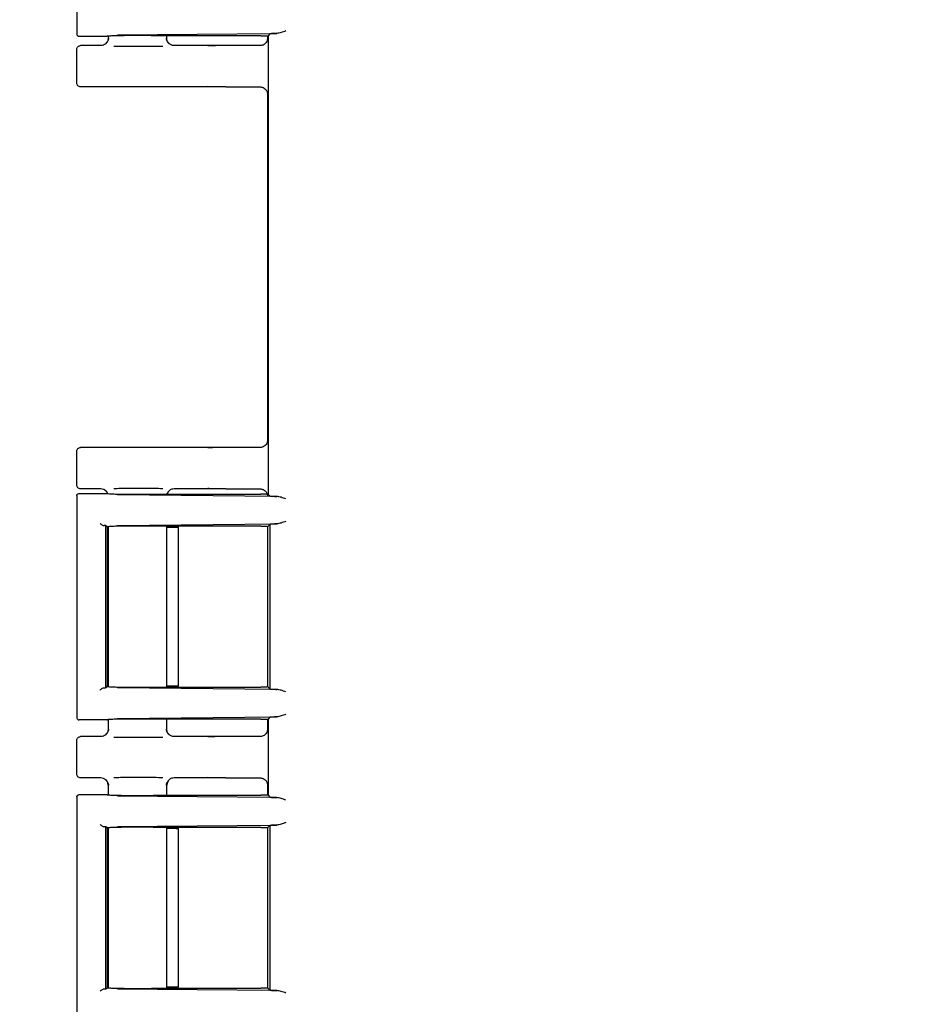
# Model space of a CAD drawing. Units: inches. Extents: x 2 to 196, y 1 to 152.
# Drawn here: x 34 to 38, y 48 to 52 of the extents above; entities that cross this region are included whole.
import ezdxf

# ---------------------------------------------------------------- set-up
doc = ezdxf.new("R2010")
doc.units = ezdxf.units.IN
doc.header["$MEASUREMENT"] = 0
doc.header["$PDSIZE"] = -1
doc.layers.add('DIMENSIONS', color=7, linetype='Continuous')
doc.dimstyles.get("Standard").update_dxf_attribs({"dimtxt": 0.18, "dimasz": 0.18, "dimexe": 0.18, "dimexo": 0.0625, "dimgap": 0.09, "dimtad": 0, "dimtih": 1, "dimtoh": 1, "dimdec": 4, "dimzin": 0, "dimdsep": 46, "dimtxsty": 'Standard', "dimcen": 0.09, "dimadec": 0, "dimazin": 0, "dimtfac": 1, "dimtdec": 4, "dimtofl": 0, "dimtmove": 0, "dimatfit": 3, "dimfxl": 0, "dimtolj": 1, "dimtzin": 0, "dimarcsym": 0})

# ---------------------------------------------------------------- blocks, each defined once
blk = doc.blocks.new('_D_3')
at = {"layer": 'Defpoints', "color": 0}
for p in [(41.1709, 66.6589), (27.0996, 27.0697), (34.9958, 27.0697)]:
    blk.add_point(p, dxfattribs=at)
at = {"layer": 'DIMENSIONS', "color": 0, "lineweight": -2}
for p, q in [((40.8709, 66.6589), (26.3496, 66.6589)), ((27.0996, 65.8789), (27.0996, 47.5993)), ((27.0996, 27.8497), (27.0996, 46.1293)), ((34.6958, 27.0697), (26.3496, 27.0697))]:
    blk.add_line(p, q, dxfattribs=at)
at = {"layer": 'DIMENSIONS', "color": 0}
for points in [[(27.2296, 65.8789), (26.9696, 65.8789), (27.0996, 66.6589)], [(26.9696, 27.8497), (27.2296, 27.8497), (27.0996, 27.0697)]]:
    blk.add_solid(points, dxfattribs=at)
at = {"layer": 'DIMENSIONS', "color": 0, "insert": (27.0996, 47.2393), "char_height": 0.75, "attachment_point": 2}
blk.add_mtext('\\A1;(39.50)', dxfattribs=at)

msp = doc.modelspace()

# ---------------------------------------------------------------- linework, layer by layer
at = {"color": 7, "linetype": 'Continuous', "lineweight": 25}
for p, q in [((34.4853, 52.7099), (34.4853, 51.7975)), ((34.4853, 51.7977), (34.4884, 51.7981)), ((34.6098, 51.7877), (34.4953, 51.7877)), ((34.6098, 51.7877), (34.6108, 51.788)), ((34.6143, 51.7883), (34.6143, 51.7769)), ((34.6143, 51.7797), (34.6174, 51.7793)), ((34.6532, 51.7936), (35.3093, 51.7999)), ((35.2436, 51.7902), (34.8141, 51.7902)), ((34.8531, 51.7793), (34.8563, 51.7797)), ((34.8582, 51.7679), (34.8553, 51.776)), ((34.8563, 51.7769), (34.8563, 51.7902)), ((35.2703, 51.7898), (35.2703, 51.7796)), ((35.2807, 51.7981), (35.2728, 51.7902)), ((35.2728, 51.7902), (35.2728, 49.9031)), ((34.4853, 51.5947), (34.4853, 51.7347)), ((34.5843, 51.7497), (34.5003, 51.7497)), ((34.6083, 51.7623), (34.605, 51.758)), ((34.8655, 51.7581), (34.8623, 51.7622)), ((35.0986, 51.7497), (34.8863, 51.7497)), ((35.2395, 51.7497), (35.0986, 51.7497)), ((35.0986, 51.5797), (34.5003, 51.5797)), ((35.0986, 51.5797), (35.2395, 51.5797)), ((35.2703, 51.5498), (35.2703, 50.1246)), ((34.4853, 49.9397), (34.4853, 50.0797)), ((35.0986, 50.0947), (34.5003, 50.0947)), ((35.2395, 50.0947), (35.0986, 50.0947)), ((34.4953, 49.9057), (34.6098, 49.9057)), ((34.5843, 49.9247), (34.5003, 49.9247)), ((34.605, 49.9163), (34.6083, 49.9121)), ((34.6098, 49.9057), (34.6108, 49.9054)), ((34.8571, 49.9031), (34.8582, 49.9065)), ((34.8623, 49.9122), (34.8655, 49.9163)), ((35.0986, 49.9247), (34.8863, 49.9247)), ((35.0986, 49.9247), (35.2395, 49.9247)), ((34.4853, 49.8959), (34.4853, 48.9835)), ((34.4884, 49.8952), (34.4853, 49.8957)), ((35.3093, 49.8935), (34.6532, 49.8998)), ((34.8141, 49.9031), (35.2436, 49.9031)), ((35.2728, 49.9031), (35.2807, 49.8953)), ((34.61, 49.7685), (34.6054, 49.7731)), ((34.6054, 49.1063), (34.6054, 49.7731)), ((34.6102, 49.7683), (34.61, 49.7685)), ((34.6103, 49.7682), (34.6102, 49.7683)), ((34.6103, 49.7682), (34.6103, 49.1112)), ((34.6143, 49.7689), (34.6143, 49.1105)), ((34.6532, 49.7741), (35.3093, 49.7804)), ((35.2436, 49.7708), (34.8141, 49.7708)), ((34.8563, 49.1086), (34.8563, 49.7708)), ((34.8836, 49.7657), (34.8563, 49.7657)), ((34.9036, 49.113), (34.9036, 49.7664)), ((35.2721, 49.77), (35.2703, 49.7682)), ((35.2703, 49.7695), (35.2703, 49.1099)), ((35.2703, 49.7682), (35.2703, 49.1111)), ((35.2807, 49.7786), (35.2721, 49.77)), ((35.2807, 49.7786), (35.2807, 49.1007)), ((34.6054, 49.1063), (34.61, 49.1109)), ((34.6096, 49.1112), (34.6102, 49.111)), ((34.6102, 49.111), (34.6107, 49.1109)), ((35.3093, 49.099), (34.6532, 49.1052)), ((34.8141, 49.1086), (35.2436, 49.1086)), ((34.8563, 49.1137), (34.8836, 49.1137)), ((35.2703, 49.1111), (35.2721, 49.1094)), ((35.2721, 49.1094), (35.2807, 49.1007)), ((34.4853, 48.9837), (34.4884, 48.9841)), ((34.6098, 48.9737), (34.4953, 48.9737)), ((34.6098, 48.9737), (34.6108, 48.974)), ((34.6143, 48.9743), (34.6143, 48.9319)), ((34.6532, 48.9796), (35.3093, 48.9859)), ((35.2436, 48.9762), (34.8141, 48.9762)), ((34.8563, 48.9319), (34.8563, 48.9762)), ((35.2703, 48.9758), (35.2703, 48.9346)), ((35.2807, 48.9841), (35.2728, 48.9762)), ((35.2728, 48.9762), (35.2728, 48.6631)), ((34.6143, 48.9347), (34.6174, 48.9343)), ((34.8531, 48.9343), (34.8563, 48.9347)), ((34.5843, 48.9047), (34.5003, 48.9047)), ((34.6083, 48.9173), (34.605, 48.913)), ((34.8582, 48.9229), (34.8553, 48.931)), ((34.8655, 48.9131), (34.8623, 48.9172)), ((35.0986, 48.9047), (34.8863, 48.9047)), ((35.2395, 48.9047), (35.0986, 48.9047)), ((34.4853, 48.7497), (34.4853, 48.8897)), ((34.5843, 48.7347), (34.5003, 48.7347)), ((35.0986, 48.7347), (34.8863, 48.7347)), ((35.0986, 48.7347), (35.2395, 48.7347)), ((34.605, 48.7263), (34.6083, 48.7221)), ((34.6143, 48.7075), (34.6143, 48.665)), ((34.6174, 48.7051), (34.6143, 48.7047)), ((34.8563, 48.7047), (34.8531, 48.7051)), ((34.8553, 48.7084), (34.8582, 48.7165)), ((34.8563, 48.6631), (34.8563, 48.7075)), ((34.8623, 48.7222), (34.8655, 48.7263)), ((35.2703, 48.7048), (35.2703, 48.6636)), ((34.4853, 48.6559), (34.4853, 47.7435)), ((34.4884, 48.6552), (34.4853, 48.6557)), ((34.4953, 48.6657), (34.6098, 48.6657)), ((34.6098, 48.6657), (34.6108, 48.6654)), ((35.3093, 48.6535), (34.6532, 48.6598)), ((34.8141, 48.6631), (35.2436, 48.6631)), ((35.2728, 48.6631), (35.2807, 48.6553)), ((34.61, 48.5285), (34.6054, 48.5331)), ((34.6054, 47.8663), (34.6054, 48.5331)), ((34.6102, 48.5283), (34.61, 48.5285)), ((34.6103, 48.5282), (34.6102, 48.5283)), ((34.6103, 48.5282), (34.6103, 47.8712)), ((34.6143, 48.5289), (34.6143, 47.8705)), ((34.6532, 48.5341), (35.3093, 48.5404)), ((35.2436, 48.5308), (34.8141, 48.5308)), ((34.8563, 47.8686), (34.8563, 48.5308)), ((35.2721, 48.53), (35.2703, 48.5282)), ((35.2703, 48.5295), (35.2703, 47.8699)), ((35.2703, 48.5282), (35.2703, 47.8711)), ((35.2807, 48.5386), (35.2721, 48.53)), ((35.2807, 48.5386), (35.2807, 47.8607)), ((34.8836, 48.5257), (34.8563, 48.5257)), ((34.9036, 47.873), (34.9036, 48.5264)), ((34.6054, 47.8663), (34.61, 47.8709)), ((34.6096, 47.8712), (34.6102, 47.871)), ((34.6102, 47.871), (34.6107, 47.8709)), ((35.3093, 47.859), (34.6532, 47.8652)), ((34.8141, 47.8686), (35.2436, 47.8686)), ((34.8563, 47.8737), (34.8836, 47.8737)), ((35.2703, 47.8711), (35.2721, 47.8694)), ((35.2721, 47.8694), (35.2807, 47.8607))]:
    msp.add_line(p, q, dxfattribs=at)
for points, knots in [([(35.3465, 51.8102), (35.3397, 51.8078), (35.3263, 51.8028), (35.315, 51.8008), (35.3093, 51.7999)], [0, 0, 0, 0, 0.500075, 1, 1, 1, 1]), ([(34.4853, 51.7977), (34.4855, 51.7964), (34.4858, 51.7938), (34.4877, 51.791), (34.4898, 51.7893), (34.4921, 51.788), (34.494, 51.7878), (34.4953, 51.7877)], [0, 0, 0, 0, 0.249723, 0.499332, 0.631127, 0.760195, 1, 1, 1, 1]), ([(34.6143, 51.7797), (34.6141, 51.7774), (34.6138, 51.7729), (34.611, 51.7651), (34.6051, 51.7572), (34.5954, 51.7509), (34.588, 51.7501), (34.5843, 51.7497)], [0, 0, 0, 0, 0.14682, 0.285457, 0.52908, 0.763599, 1, 1, 1, 1]), ([(34.6164, 51.7792), (34.6152, 51.775), (34.6128, 51.7666), (34.6077, 51.7609), (34.6051, 51.7581)], [0, 0, 0, 0, 0.505505, 1, 1, 1, 1]), ([(34.8141, 51.7902), (34.8046, 51.7904), (34.7857, 51.7907), (34.7523, 51.791), (34.7184, 51.791), (34.6878, 51.7908), (34.6608, 51.7903), (34.6375, 51.7898), (34.6178, 51.789), (34.6132, 51.7883), (34.6108, 51.788)], [0, 0, 0, 0, 0.127446, 0.25326, 0.377448, 0.500014, 0.601387, 0.718532, 0.851415, 1, 1, 1, 1]), ([(34.8656, 51.758), (34.863, 51.7609), (34.8578, 51.7666), (34.8554, 51.775), (34.8542, 51.7792)], [0, 0, 0, 0, 0.494457, 1, 1, 1, 1]), ([(34.8863, 51.7497), (34.8839, 51.7499), (34.8795, 51.7502), (34.8737, 51.7523), (34.8685, 51.7553), (34.8635, 51.7598), (34.8594, 51.7657), (34.8572, 51.7717), (34.8564, 51.7763), (34.8563, 51.7788), (34.8563, 51.7797)], [0, 0, 0, 0, 0.151654, 0.28155, 0.389116, 0.536442, 0.704468, 0.842431, 0.942105, 1, 1, 1, 1]), ([(35.2703, 51.7796), (35.2702, 51.7773), (35.27, 51.773), (35.2674, 51.7654), (35.2615, 51.7579), (35.2538, 51.7524), (35.2461, 51.75), (35.2418, 51.7498), (35.2395, 51.7497)], [0, 0, 0, 0, 0.140485, 0.270777, 0.498175, 0.727083, 0.858413, 1, 1, 1, 1]), ([(35.2436, 51.7902), (35.2458, 51.7902), (35.25, 51.7902), (35.2574, 51.7902), (35.2649, 51.79), (35.2706, 51.7898), (35.2731, 51.7896), (35.2734, 51.7895), (35.2736, 51.7895)], [0, 0, 0, 0, 0.140472, 0.27104, 0.499985, 0.728947, 0.859771, 1, 1, 1, 1]), ([(35.3093, 51.7999), (35.3026, 51.7996), (35.2916, 51.7993), (35.2828, 51.7987), (35.2814, 51.7983), (35.2807, 51.7981)], [0, 0, 0, 0, 0.425138, 0.694047, 1, 1, 1, 1]), ([(34.4853, 51.7347), (34.4855, 51.7367), (34.486, 51.7406), (34.4894, 51.7455), (34.4944, 51.749), (34.4983, 51.7495), (34.5003, 51.7497)], [0, 0, 0, 0, 0.25001, 0.5, 0.74999, 1, 1, 1, 1]), ([(34.6382, 51.7477), (34.6468, 51.7476), (34.6631, 51.7473), (34.6943, 51.7471), (34.728, 51.747), (34.7659, 51.7471), (34.8055, 51.7473), (34.8278, 51.7476), (34.8392, 51.7478)], [0, 0, 0, 0, 0.1542344, 0.2921622, 0.4450553, 0.6152896, 0.8023111, 1, 1, 1, 1]), ([(35.0986, 51.7497), (35.0941, 51.7497), (35.0853, 51.7497), (35.0688, 51.7496), (35.0443, 51.7493), (35.0327, 51.7489), (35.0251, 51.7487)], [0, 0, 0, 0, 0.133125, 0.267009, 0.520737, 1, 1, 1, 1]), ([(34.5003, 51.5797), (34.4983, 51.5799), (34.4944, 51.5804), (34.4894, 51.5838), (34.486, 51.5888), (34.4855, 51.5927), (34.4853, 51.5947)], [0, 0, 0, 0, 0.25001, 0.5, 0.74999, 1, 1, 1, 1]), ([(35.0986, 51.5797), (35.0941, 51.5797), (35.0853, 51.5797), (35.0688, 51.5798), (35.0443, 51.5801), (35.0327, 51.5805), (35.0251, 51.5807)], [0, 0, 0, 0, 0.1331255, 0.2670099, 0.5207375, 1, 1, 1, 1]), ([(35.2395, 51.5797), (35.2418, 51.5796), (35.2461, 51.5794), (35.2538, 51.577), (35.2615, 51.5714), (35.2674, 51.564), (35.27, 51.5564), (35.2702, 51.5521), (35.2703, 51.5498)], [0, 0, 0, 0, 0.141342, 0.272907, 0.501814, 0.729212, 0.859271, 1, 1, 1, 1]), ([(35.2703, 50.1246), (35.2702, 50.1223), (35.27, 50.118), (35.2674, 50.1104), (35.2615, 50.1029), (35.2538, 50.0974), (35.2461, 50.095), (35.2418, 50.0948), (35.2395, 50.0947)], [0, 0, 0, 0, 0.140485, 0.270777, 0.498175, 0.727083, 0.858413, 1, 1, 1, 1]), ([(34.4853, 50.0797), (34.4855, 50.0817), (34.486, 50.0856), (34.4894, 50.0905), (34.4944, 50.094), (34.4983, 50.0945), (34.5003, 50.0947)], [0, 0, 0, 0, 0.25001, 0.5, 0.74999, 1, 1, 1, 1]), ([(35.0986, 50.0947), (35.0941, 50.0947), (35.0853, 50.0947), (35.0688, 50.0946), (35.0443, 50.0943), (35.0327, 50.0939), (35.0251, 50.0937)], [0, 0, 0, 0, 0.133125, 0.267009, 0.520737, 1, 1, 1, 1]), ([(34.5003, 49.9247), (34.4983, 49.9249), (34.4944, 49.9254), (34.4894, 49.9288), (34.486, 49.9338), (34.4855, 49.9377), (34.4853, 49.9397)], [0, 0, 0, 0, 0.25001, 0.5, 0.74999, 1, 1, 1, 1]), ([(34.4853, 49.8957), (34.4855, 49.897), (34.4858, 49.8996), (34.4881, 49.9029), (34.4914, 49.9052), (34.494, 49.9055), (34.4953, 49.9057)], [0, 0, 0, 0, 0.25013, 0.500057, 0.748853, 1, 1, 1, 1]), ([(34.6115, 49.9073), (34.6095, 49.9105), (34.6056, 49.917), (34.5957, 49.9234), (34.5881, 49.9242), (34.5843, 49.9247)], [0, 0, 0, 0, 0.334489, 0.661114, 1, 1, 1, 1]), ([(34.6051, 49.9163), (34.6078, 49.9136), (34.611, 49.9105), (34.6126, 49.9059), (34.6128, 49.9052)], [0, 0, 0, 0, 0.856033, 1, 1, 1, 1]), ([(34.6108, 49.9054), (34.6132, 49.9051), (34.6178, 49.9044), (34.6375, 49.9036), (34.6608, 49.903), (34.6878, 49.9026), (34.7184, 49.9024), (34.7523, 49.9024), (34.7857, 49.9026), (34.8046, 49.903), (34.8141, 49.9031)], [0, 0, 0, 0, 0.148586, 0.28147, 0.398614, 0.499986, 0.622553, 0.746741, 0.872555, 1, 1, 1, 1]), ([(34.638, 49.9266), (34.6467, 49.9268), (34.663, 49.927), (34.6943, 49.9272), (34.728, 49.9273), (34.7659, 49.9273), (34.8055, 49.9271), (34.8278, 49.9268), (34.8392, 49.9266)], [0, 0, 0, 0, 0.154986, 0.292791, 0.445548, 0.615631, 0.802487, 1, 1, 1, 1]), ([(34.857, 49.9031), (34.8575, 49.9045), (34.8592, 49.91), (34.8629, 49.9136), (34.8656, 49.9163)], [0, 0, 0, 0, 0.256845, 1, 1, 1, 1]), ([(34.8863, 49.9247), (34.8828, 49.9243), (34.8772, 49.9238), (34.8701, 49.9202), (34.8637, 49.915), (34.8589, 49.9091), (34.8581, 49.9042), (34.858, 49.9031)], [0, 0, 0, 0, 0.270228, 0.436032, 0.613727, 0.919588, 1, 1, 1, 1]), ([(35.0986, 49.9247), (35.0941, 49.9247), (35.0853, 49.9247), (35.0688, 49.9248), (35.0443, 49.9251), (35.0327, 49.9255), (35.0251, 49.9257)], [0, 0, 0, 0, 0.1331255, 0.2670099, 0.5207375, 1, 1, 1, 1]), ([(35.2395, 49.9247), (35.2418, 49.9246), (35.2461, 49.9244), (35.2538, 49.922), (35.2615, 49.9164), (35.2674, 49.909), (35.27, 49.9014), (35.2702, 49.8971), (35.2703, 49.8948)], [0, 0, 0, 0, 0.1413416, 0.2729067, 0.5018143, 0.7292117, 0.8592708, 1, 1, 1, 1]), ([(35.2736, 49.9039), (35.2734, 49.9039), (35.2731, 49.9037), (35.2706, 49.9036), (35.2649, 49.9034), (35.2574, 49.9032), (35.25, 49.9032), (35.2458, 49.9032), (35.2436, 49.9031)], [0, 0, 0, 0, 0.140482, 0.271064, 0.500025, 0.72897, 0.859781, 1, 1, 1, 1]), ([(35.2807, 49.8953), (35.2814, 49.8951), (35.2828, 49.8947), (35.2916, 49.8941), (35.3026, 49.8937), (35.3093, 49.8935)], [0, 0, 0, 0, 0.305953, 0.574862, 1, 1, 1, 1]), ([(35.3465, 49.8831), (35.3397, 49.8856), (35.3263, 49.8906), (35.315, 49.8925), (35.3093, 49.8935)], [0, 0, 0, 0, 0.500077, 1, 1, 1, 1]), ([(34.5812, 49.7832), (34.5826, 49.7819), (34.585, 49.7797), (34.5895, 49.7766), (34.5933, 49.7746), (34.5966, 49.7736), (34.598, 49.7735), (34.5986, 49.7734)], [0, 0, 0, 0, 0.293959, 0.497982, 0.77532, 0.893221, 1, 1, 1, 1]), ([(35.3465, 49.7908), (35.3397, 49.7883), (35.3263, 49.7833), (35.315, 49.7814), (35.3093, 49.7804)], [0, 0, 0, 0, 0.500075, 1, 1, 1, 1]), ([(34.8141, 49.7708), (34.8046, 49.7709), (34.7858, 49.7713), (34.7523, 49.7715), (34.7184, 49.7715), (34.6878, 49.7713), (34.6608, 49.7709), (34.6374, 49.7703), (34.6176, 49.7695), (34.6131, 49.7688), (34.6107, 49.7685)], [0, 0, 0, 0, 0.127109, 0.252633, 0.376578, 0.498948, 0.600238, 0.717533, 0.8508, 1, 1, 1, 1]), ([(34.9036, 49.7652), (34.9035, 49.7652), (34.9034, 49.7653), (34.9017, 49.7654), (34.8993, 49.7655), (34.8956, 49.7656), (34.8903, 49.7657), (34.8857, 49.7657), (34.8836, 49.7657)], [0, 0, 0, 0, 0.156385, 0.303873, 0.442455, 0.572126, 0.803718, 1, 1, 1, 1]), ([(35.2436, 49.7708), (35.2475, 49.7708), (35.2552, 49.7707), (35.2635, 49.7706), (35.2685, 49.7704), (35.272, 49.7703), (35.2726, 49.7701), (35.2729, 49.77)], [0, 0, 0, 0, 0.254612, 0.505931, 0.632955, 0.757989, 1, 1, 1, 1]), ([(35.3093, 49.7804), (35.3026, 49.7802), (35.2916, 49.7798), (35.2828, 49.7792), (35.2814, 49.7788), (35.2807, 49.7786)], [0, 0, 0, 0, 0.425138, 0.694047, 1, 1, 1, 1]), ([(34.5812, 49.0962), (34.5826, 49.0975), (34.585, 49.0996), (34.5895, 49.1028), (34.5933, 49.1048), (34.5966, 49.1058), (34.598, 49.1059), (34.5986, 49.106)], [0, 0, 0, 0, 0.293923, 0.497981, 0.775306, 0.893209, 1, 1, 1, 1]), ([(34.6107, 49.1109), (34.6131, 49.1105), (34.6176, 49.1099), (34.6374, 49.1091), (34.6608, 49.1085), (34.6878, 49.1081), (34.7184, 49.1079), (34.7523, 49.1079), (34.7858, 49.1081), (34.8046, 49.1084), (34.8141, 49.1086)], [0, 0, 0, 0, 0.149203, 0.282471, 0.399765, 0.501052, 0.623424, 0.74737, 0.872893, 1, 1, 1, 1]), ([(34.8836, 49.1137), (34.8857, 49.1137), (34.8903, 49.1137), (34.8956, 49.1138), (34.8993, 49.1139), (34.9017, 49.114), (34.9034, 49.1141), (34.9035, 49.1142), (34.9036, 49.1142)], [0, 0, 0, 0, 0.196282, 0.427874, 0.557545, 0.696127, 0.843615, 1, 1, 1, 1]), ([(35.2729, 49.1094), (35.2726, 49.1093), (35.272, 49.1091), (35.2685, 49.1089), (35.2635, 49.1088), (35.2552, 49.1086), (35.2475, 49.1086), (35.2436, 49.1086)], [0, 0, 0, 0, 0.241691, 0.366951, 0.494032, 0.745373, 1, 1, 1, 1]), ([(35.2807, 49.1007), (35.2814, 49.1006), (35.2828, 49.1002), (35.2916, 49.0996), (35.3026, 49.0992), (35.3093, 49.099)], [0, 0, 0, 0, 0.305953, 0.574862, 1, 1, 1, 1]), ([(35.3465, 49.0886), (35.3397, 49.0911), (35.3263, 49.096), (35.315, 49.098), (35.3093, 49.099)], [0, 0, 0, 0, 0.500077, 1, 1, 1, 1]), ([(34.4853, 48.9837), (34.4855, 48.9824), (34.4858, 48.9798), (34.4877, 48.977), (34.4898, 48.9753), (34.4921, 48.974), (34.494, 48.9738), (34.4953, 48.9737)], [0, 0, 0, 0, 0.249723, 0.499332, 0.631127, 0.760195, 1, 1, 1, 1]), ([(34.8141, 48.9762), (34.8046, 48.9764), (34.7857, 48.9767), (34.7523, 48.977), (34.7184, 48.977), (34.6878, 48.9768), (34.6608, 48.9763), (34.6375, 48.9758), (34.6178, 48.975), (34.6132, 48.9743), (34.6108, 48.974)], [0, 0, 0, 0, 0.127446, 0.25326, 0.377448, 0.500014, 0.601387, 0.718532, 0.851415, 1, 1, 1, 1]), ([(35.2436, 48.9762), (35.2458, 48.9762), (35.25, 48.9762), (35.2574, 48.9762), (35.2649, 48.976), (35.2706, 48.9758), (35.2731, 48.9756), (35.2734, 48.9755), (35.2736, 48.9755)], [0, 0, 0, 0, 0.140472, 0.27104, 0.499985, 0.728947, 0.859771, 1, 1, 1, 1]), ([(35.3093, 48.9859), (35.3026, 48.9856), (35.2916, 48.9853), (35.2828, 48.9847), (35.2814, 48.9843), (35.2807, 48.9841)], [0, 0, 0, 0, 0.425138, 0.694047, 1, 1, 1, 1]), ([(35.3465, 48.9962), (35.3397, 48.9938), (35.3263, 48.9888), (35.315, 48.9868), (35.3093, 48.9859)], [0, 0, 0, 0, 0.500075, 1, 1, 1, 1]), ([(34.6143, 48.9347), (34.6141, 48.9324), (34.6138, 48.9279), (34.611, 48.9201), (34.6051, 48.9122), (34.5954, 48.9059), (34.588, 48.9051), (34.5843, 48.9047)], [0, 0, 0, 0, 0.14682, 0.285457, 0.52908, 0.763599, 1, 1, 1, 1]), ([(34.6164, 48.9342), (34.6152, 48.93), (34.6128, 48.9216), (34.6077, 48.9159), (34.6051, 48.9131)], [0, 0, 0, 0, 0.505505, 1, 1, 1, 1]), ([(34.8656, 48.913), (34.863, 48.9159), (34.8578, 48.9216), (34.8554, 48.93), (34.8542, 48.9342)], [0, 0, 0, 0, 0.4944572, 1, 1, 1, 1]), ([(34.8863, 48.9047), (34.8839, 48.9049), (34.8795, 48.9052), (34.8737, 48.9073), (34.8685, 48.9103), (34.8635, 48.9148), (34.8594, 48.9207), (34.8572, 48.9267), (34.8564, 48.9313), (34.8563, 48.9338), (34.8563, 48.9347)], [0, 0, 0, 0, 0.151654, 0.28155, 0.389116, 0.536442, 0.704468, 0.842431, 0.942105, 1, 1, 1, 1]), ([(35.2703, 48.9346), (35.2702, 48.9323), (35.27, 48.928), (35.2674, 48.9204), (35.2615, 48.9129), (35.2538, 48.9074), (35.2461, 48.905), (35.2418, 48.9048), (35.2395, 48.9047)], [0, 0, 0, 0, 0.140485, 0.270777, 0.498175, 0.727083, 0.858413, 1, 1, 1, 1]), ([(34.4853, 48.8897), (34.4855, 48.8917), (34.486, 48.8956), (34.4894, 48.9005), (34.4944, 48.904), (34.4983, 48.9045), (34.5003, 48.9047)], [0, 0, 0, 0, 0.25001, 0.5, 0.74999, 1, 1, 1, 1]), ([(34.6382, 48.9027), (34.6468, 48.9026), (34.6631, 48.9023), (34.6943, 48.9021), (34.728, 48.902), (34.7659, 48.9021), (34.8055, 48.9023), (34.8278, 48.9026), (34.8392, 48.9028)], [0, 0, 0, 0, 0.1542344, 0.2921622, 0.4450553, 0.6152896, 0.8023111, 1, 1, 1, 1]), ([(35.0986, 48.9047), (35.0941, 48.9047), (35.0853, 48.9047), (35.0688, 48.9046), (35.0443, 48.9043), (35.0327, 48.9039), (35.0251, 48.9037)], [0, 0, 0, 0, 0.133125, 0.267009, 0.520737, 1, 1, 1, 1]), ([(34.5003, 48.7347), (34.4983, 48.7349), (34.4944, 48.7354), (34.4894, 48.7388), (34.486, 48.7438), (34.4855, 48.7477), (34.4853, 48.7497)], [0, 0, 0, 0, 0.25001, 0.5, 0.74999, 1, 1, 1, 1]), ([(34.6143, 48.7047), (34.6142, 48.7069), (34.6139, 48.7112), (34.6112, 48.719), (34.6055, 48.7269), (34.5957, 48.7334), (34.5882, 48.7343), (34.5843, 48.7347)], [0, 0, 0, 0, 0.141605, 0.276863, 0.518744, 0.754939, 1, 1, 1, 1]), ([(34.638, 48.7366), (34.6467, 48.7368), (34.663, 48.737), (34.6943, 48.7372), (34.728, 48.7373), (34.7659, 48.7373), (34.8055, 48.7371), (34.8278, 48.7368), (34.8392, 48.7366)], [0, 0, 0, 0, 0.154986, 0.292791, 0.445548, 0.615631, 0.802487, 1, 1, 1, 1]), ([(34.8863, 48.7347), (34.8828, 48.7343), (34.8772, 48.7338), (34.8701, 48.7302), (34.8636, 48.7251), (34.8576, 48.7165), (34.8567, 48.7086), (34.8563, 48.7047)], [0, 0, 0, 0, 0.2205, 0.355793, 0.500787, 0.750363, 1, 1, 1, 1]), ([(35.0986, 48.7347), (35.0941, 48.7347), (35.0853, 48.7347), (35.0688, 48.7348), (35.0443, 48.7351), (35.0327, 48.7355), (35.0251, 48.7357)], [0, 0, 0, 0, 0.1331255, 0.2670099, 0.5207375, 1, 1, 1, 1]), ([(35.2395, 48.7347), (35.2418, 48.7346), (35.2461, 48.7344), (35.2538, 48.732), (35.2615, 48.7264), (35.2674, 48.719), (35.27, 48.7114), (35.2702, 48.7071), (35.2703, 48.7048)], [0, 0, 0, 0, 0.141342, 0.272907, 0.501814, 0.729212, 0.859271, 1, 1, 1, 1]), ([(34.6051, 48.7263), (34.6077, 48.7235), (34.6128, 48.7178), (34.6152, 48.7094), (34.6164, 48.7052)], [0, 0, 0, 0, 0.494494, 1, 1, 1, 1]), ([(34.8542, 48.7052), (34.8554, 48.7094), (34.8578, 48.7178), (34.863, 48.7235), (34.8656, 48.7263)], [0, 0, 0, 0, 0.505539, 1, 1, 1, 1]), ([(34.4853, 48.6557), (34.4855, 48.657), (34.4858, 48.6596), (34.4881, 48.6629), (34.4914, 48.6652), (34.494, 48.6655), (34.4953, 48.6657)], [0, 0, 0, 0, 0.25013, 0.500057, 0.748853, 1, 1, 1, 1]), ([(34.6108, 48.6654), (34.6132, 48.6651), (34.6178, 48.6644), (34.6375, 48.6636), (34.6608, 48.663), (34.6878, 48.6626), (34.7184, 48.6624), (34.7523, 48.6624), (34.7857, 48.6626), (34.8046, 48.663), (34.8141, 48.6631)], [0, 0, 0, 0, 0.148586, 0.28147, 0.398614, 0.499986, 0.622553, 0.746741, 0.872555, 1, 1, 1, 1]), ([(35.2736, 48.6639), (35.2734, 48.6639), (35.2731, 48.6637), (35.2706, 48.6636), (35.2649, 48.6634), (35.2574, 48.6632), (35.25, 48.6632), (35.2458, 48.6632), (35.2436, 48.6631)], [0, 0, 0, 0, 0.140482, 0.271064, 0.500025, 0.72897, 0.859781, 1, 1, 1, 1]), ([(35.2807, 48.6553), (35.2814, 48.6551), (35.2828, 48.6547), (35.2916, 48.6541), (35.3026, 48.6537), (35.3093, 48.6535)], [0, 0, 0, 0, 0.305953, 0.574862, 1, 1, 1, 1]), ([(35.3465, 48.6431), (35.3397, 48.6456), (35.3263, 48.6506), (35.315, 48.6525), (35.3093, 48.6535)], [0, 0, 0, 0, 0.500077, 1, 1, 1, 1]), ([(34.5812, 48.5432), (34.5826, 48.5419), (34.585, 48.5397), (34.5895, 48.5366), (34.5933, 48.5346), (34.5966, 48.5336), (34.598, 48.5335), (34.5986, 48.5334)], [0, 0, 0, 0, 0.293959, 0.497982, 0.77532, 0.893221, 1, 1, 1, 1]), ([(34.8141, 48.5308), (34.8046, 48.5309), (34.7858, 48.5313), (34.7523, 48.5315), (34.7184, 48.5315), (34.6878, 48.5313), (34.6608, 48.5309), (34.6374, 48.5303), (34.6176, 48.5295), (34.6131, 48.5288), (34.6107, 48.5285)], [0, 0, 0, 0, 0.127109, 0.252633, 0.376578, 0.498948, 0.600238, 0.717533, 0.8508, 1, 1, 1, 1]), ([(35.2436, 48.5308), (35.2475, 48.5308), (35.2552, 48.5307), (35.2635, 48.5306), (35.2685, 48.5304), (35.272, 48.5303), (35.2726, 48.5301), (35.2729, 48.53)], [0, 0, 0, 0, 0.254633, 0.505981, 0.633013, 0.758032, 1, 1, 1, 1]), ([(35.3093, 48.5404), (35.3026, 48.5402), (35.2916, 48.5398), (35.2828, 48.5392), (35.2814, 48.5388), (35.2807, 48.5386)], [0, 0, 0, 0, 0.425138, 0.694047, 1, 1, 1, 1]), ([(35.3465, 48.5508), (35.3397, 48.5483), (35.3263, 48.5433), (35.315, 48.5414), (35.3093, 48.5404)], [0, 0, 0, 0, 0.500075, 1, 1, 1, 1]), ([(34.9036, 48.5252), (34.9035, 48.5252), (34.9034, 48.5253), (34.9017, 48.5254), (34.8993, 48.5255), (34.8956, 48.5256), (34.8903, 48.5257), (34.8857, 48.5257), (34.8836, 48.5257)], [0, 0, 0, 0, 0.156385, 0.303873, 0.442455, 0.572126, 0.803718, 1, 1, 1, 1]), ([(34.5812, 47.8562), (34.5826, 47.8575), (34.585, 47.8596), (34.5895, 47.8628), (34.5933, 47.8648), (34.5966, 47.8658), (34.598, 47.8659), (34.5986, 47.866)], [0, 0, 0, 0, 0.293923, 0.497981, 0.775306, 0.893209, 1, 1, 1, 1]), ([(34.6107, 47.8709), (34.6131, 47.8705), (34.6176, 47.8699), (34.6374, 47.8691), (34.6608, 47.8685), (34.6878, 47.8681), (34.7184, 47.8679), (34.7523, 47.8679), (34.7858, 47.8681), (34.8046, 47.8684), (34.8141, 47.8686)], [0, 0, 0, 0, 0.1492032, 0.2824713, 0.3997653, 0.5010518, 0.6234244, 0.7473698, 0.8728933, 1, 1, 1, 1]), ([(34.8836, 47.8737), (34.8857, 47.8737), (34.8903, 47.8737), (34.8956, 47.8738), (34.8993, 47.8739), (34.9017, 47.874), (34.9034, 47.8741), (34.9035, 47.8742), (34.9036, 47.8742)], [0, 0, 0, 0, 0.196282, 0.427874, 0.557545, 0.696127, 0.843615, 1, 1, 1, 1]), ([(35.2729, 47.8694), (35.2726, 47.8693), (35.272, 47.8691), (35.2685, 47.8689), (35.2635, 47.8688), (35.2552, 47.8686), (35.2475, 47.8686), (35.2436, 47.8686)], [0, 0, 0, 0, 0.241691, 0.366951, 0.494032, 0.745373, 1, 1, 1, 1]), ([(35.2807, 47.8607), (35.2814, 47.8606), (35.2828, 47.8602), (35.2916, 47.8596), (35.3026, 47.8592), (35.3093, 47.859)], [0, 0, 0, 0, 0.305953, 0.574862, 1, 1, 1, 1]), ([(35.3465, 47.8486), (35.3397, 47.8511), (35.3263, 47.856), (35.315, 47.858), (35.3093, 47.859)], [0, 0, 0, 0, 0.500077, 1, 1, 1, 1])]:
    msp.add_open_spline(points, degree=3, knots=knots, dxfattribs=at)
for points in [[(34.6054, 49.7731), (34.6053, 49.7731), (34.6051, 49.7732), (34.6036, 49.7732), (34.6015, 49.7733), (34.5996, 49.7734), (34.5986, 49.7734)], [(34.5986, 49.106), (34.5996, 49.106), (34.6015, 49.1061), (34.6036, 49.1061), (34.6051, 49.1062), (34.6053, 49.1063), (34.6054, 49.1063)], [(34.6054, 48.5331), (34.6053, 48.5331), (34.6051, 48.5332), (34.6036, 48.5332), (34.6015, 48.5333), (34.5996, 48.5334), (34.5986, 48.5334)], [(34.5986, 47.866), (34.5996, 47.866), (34.6015, 47.8661), (34.6036, 47.8661), (34.6051, 47.8662), (34.6053, 47.8663), (34.6054, 47.8663)]]:
    msp.add_open_spline(points, degree=3, dxfattribs=at)

# ---------------------------------------------------------------- dimensions: what is measured, and where the dimension line sits
at = {"layer": 'DIMENSIONS'}
dim = msp.add_linear_dim(base=(27.0996, 27.0697), p1=(41.1709, 66.6589), p2=(34.9958, 27.0697), angle=90, text='(39.50)', dimstyle='Standard', override={"dimscale": 6, "dimtxt": 0.125, "dimasz": 0.13, "dimexe": 0.125, "dimexo": 0.05, "dimgap": 0.06, "dimdec": 2, "dimadec": 2, "dimtdec": 2}, dxfattribs=at)
dim.commit()
dim.dimension.update_dxf_attribs({"geometry": '_D_3', "text_midpoint": (27.0996, 46.8643), "dimtype": 160})

doc.saveas('drawing.dxf')
